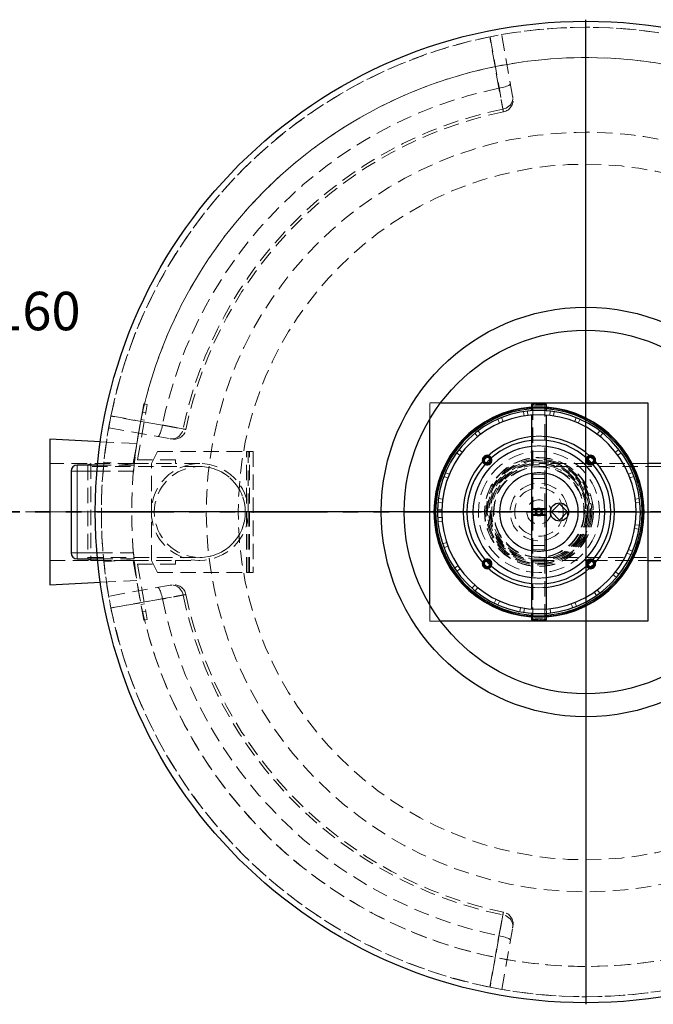
# Model space of a CAD drawing. Units: millimetres. Extents: x 0 to 420, y 0 to 297.
# Drawn here: x 76 to 129, y 69 to 150 of the extents above; entities that cross this region are included whole.
import ezdxf

# ---------------------------------------------------------------- set-up
doc = ezdxf.new("R2010")
doc.units = ezdxf.units.MM
for name, pattern in [('CENTERX2', [20.32, 12.7, -2.54, 2.54, -2.54]), ('HIDDEN', [1.905, 1.27, -0.635]), ('PHANTOM', [12.7, 6.35, -1.27, 1.27, -1.27, 1.27, -1.27])]:
    doc.linetypes.add(name, pattern=pattern)
doc.layers.add('TEXT', color=7, linetype='Continuous')
doc.styles.add('SLDTEXTSTYLE0', font='TXT', dxfattribs={"width": 0.605})
doc.styles.add('SLDTEXTSTYLE4', font='TXT', dxfattribs={"width": 0.563913})

# ---------------------------------------------------------------- blocks, each defined once
blk = doc.blocks.new('SW_NOTE_0_6')
at = {"layer": 'TEXT', "color": 0, "char_height": 3.175, "attachment_point": 1}
for s, insert, style in [('Einlauf (180°):  DN150 - Ø160', (0, 4.093), 'SLDTEXTSTYLE0'), ('Rohrmat.:         PE-HD', (0, -1.141), 'SLDTEXTSTYLE4')]:
    blk.add_mtext(s, dxfattribs=dict(at, insert=insert, style=style))
blk = doc.blocks.new('SW_CENTERMARKSYMBOL_0')
at = {"layer": 'TEXT', "color": 0}
for p, q in [((0, 0.25), (0, 40.625)), ((-0.25, 0), (-40.625, 0)), ((0, 0), (-0.125, 0)), ((0, 0), (0, 0.125)), ((0, 0), (0, -0.125)), ((0, 0), (0.125, 0)), ((0.25, 0), (40.625, 0)), ((0, -0.25), (0, -40.625))]:
    blk.add_line(p, q, dxfattribs=at)

msp = doc.modelspace()

# ---------------------------------------------------------------- linework, layer by layer
at = {"color": 7, "linetype": 'HIDDEN', "lineweight": 18}
for p, q in [((117.13935, 143.94326), (116.243, 149.02669)), ((110.31212, 118.63438), (111.18893, 118.63438)), ((110.31212, 117.32774), (110.31212, 118.63438)), ((86.68398, 118.55841), (85.81574, 113.63438)), ((86.17326, 113.93438), (86.97942, 118.50632)), ((86.85787, 117.81695), (86.56242, 117.86905)), ((86.97942, 118.50632), (86.68398, 118.55841)), ((118.03676, 117.91383), (118.09069, 117.56371)), ((118.40778, 117.6061), (118.36785, 117.95809)), ((118.81212, 118.50747), (118.81212, 109.88495)), ((119.81212, 109.88495), (119.81212, 118.50747)), ((120.24974, 117.95885), (120.21009, 117.60682)), ((120.52722, 117.56468), (120.58087, 117.91485)), ((86.45823, 117.27816), (86.75368, 117.22607)), ((115.91281, 117.29079), (116.05656, 116.96701)), ((116.35148, 117.09097), (116.22075, 117.42022)), ((118.68712, 117.63515), (118.68712, 117.635)), ((119.93712, 117.635), (119.93712, 117.63517)), ((122.39727, 117.42269), (122.2668, 117.09334)), ((122.56182, 116.96961), (122.70532, 117.2935)), ((83.79662, 116.5803), (88.88005, 115.68396)), ((114.50188, 116.05526), (114.28948, 116.33878)), ((124.3294, 116.34279), (124.11723, 116.0591)), ((86.11566, 115.27554), (83.10519, 115.42606)), ((114.02619, 116.13321), (114.24972, 115.85839)), ((124.36955, 115.86243), (124.59286, 116.13743)), ((87.31574, 113.63438), (87.81574, 114.63438)), ((87.81574, 114.63438), (95.16574, 114.63438)), ((95.16574, 114.63438), (95.31574, 114.63438)), ((95.16574, 104.63438), (95.16574, 114.63438)), ((95.31574, 109.88438), (95.31574, 114.63438)), ((95.31574, 114.63438), (95.71574, 114.63438)), ((95.41574, 104.63438), (95.41574, 114.63438)), ((95.71574, 114.63438), (95.71574, 104.63438)), ((112.9881, 114.57128), (112.70886, 114.78927)), ((125.91126, 114.79454), (125.6322, 114.57633)), ((85.88828, 113.49599), (83.40157, 113.75343)), ((89.31574, 113.93438), (86.17326, 113.93438)), ((89.31574, 113.63438), (89.31574, 113.93438)), ((112.5086, 114.52192), (112.79631, 114.31523)), ((125.82419, 114.32043), (126.11174, 114.52735)), ((85.81574, 113.63438), (78.93893, 113.63438)), ((82.31574, 113.63438), (82.06574, 113.53438)), ((82.06574, 113.53438), (82.06574, 105.73438)), ((91.31574, 113.38938), (82.06574, 113.38938)), ((82.31574, 113.63438), (82.31574, 105.63438)), ((85.81574, 113.63438), (82.31574, 113.63438)), ((85.84111, 113.00938), (82.8298, 113.00938)), ((85.88967, 113.50938), (82.87473, 113.50938)), ((85.81574, 113.63438), (89.31574, 113.63438)), ((87.31574, 105.63438), (87.31574, 113.63438)), ((91.31574, 113.63438), (89.31574, 113.63438)), ((123.45294, 113.63438), (119.31212, 113.63438)), ((156.06212, 113.38938), (119.31212, 113.38938)), ((123.70289, 113.63438), (123.47734, 113.63438)), ((128.31212, 113.63438), (123.70343, 113.63438)), ((111.466, 112.5694), (111.7978, 112.44528)), ((111.91584, 112.74262), (111.58925, 112.87987)), ((119.81212, 112.75938), (118.81212, 112.75938)), ((118.81212, 112.40438), (119.81212, 112.40438)), ((127.0324, 112.88604), (126.70592, 112.74853)), ((126.8242, 112.45128), (127.15589, 112.57567)), ((111.35993, 110.69697), (111.00882, 110.74389)), ((127.61454, 110.75052), (127.26345, 110.70332)), ((95.30792, 109.88438), (95.31574, 109.88438)), ((95.31574, 109.88438), (95.31574, 109.38438)), ((110.93847, 109.78438), (110.93713, 109.64688)), ((110.97118, 110.41197), (111.3239, 110.37909)), ((118.81212, 109.88495), (118.81212, 109.3838)), ((119.19487, 109.91051), (119.01435, 109.6709)), ((119.49264, 109.87399), (119.19487, 109.91051)), ((119.60989, 109.59785), (119.49264, 109.87399)), ((119.81212, 109.3838), (119.81212, 109.88495)), ((123.26212, 110.26485), (123.32416, 110.00753)), ((127.29974, 110.38547), (127.65244, 110.41864)), ((95.31574, 109.38438), (95.30792, 109.38438)), ((95.31574, 104.63438), (95.31574, 109.38438)), ((110.93713, 109.64688), (110.93712, 109.64688)), ((111.28712, 109.63438), (110.93712, 109.63438)), ((111.30155, 109.19054), (110.94784, 109.17094)), ((118.81212, 109.3838), (118.81212, 100.76128)), ((119.01435, 109.6709), (119.13161, 109.39476)), ((119.13161, 109.39476), (119.42938, 109.35824)), ((119.42938, 109.35824), (119.60989, 109.59785)), ((119.81212, 100.76128), (119.81212, 109.3838)), ((123.32707, 109.27604), (123.26212, 109.0039)), ((110.97297, 108.83785), (111.32559, 108.87153)), ((127.21763, 108.26722), (127.5667, 108.20685)), ((127.61705, 108.53708), (127.26585, 108.58348)), ((111.69742, 107.10799), (111.36119, 106.99644)), ((111.47268, 106.68155), (111.8042, 106.80642)), ((119.81212, 106.86438), (118.81212, 106.86438)), ((118.81212, 106.50938), (119.81212, 106.50938)), ((127.03976, 106.40024), (126.71297, 106.53701)), ((78.93893, 105.63438), (85.81574, 105.63438)), ((82.06574, 105.87938), (91.31574, 105.87938)), ((82.06574, 105.73438), (82.31574, 105.63438)), ((82.31574, 105.63438), (85.81574, 105.63438)), ((82.8298, 106.25938), (85.84111, 106.25938)), ((82.87473, 105.75938), (85.88967, 105.75938)), ((83.40212, 105.51002), (85.8888, 105.76779)), ((85.81574, 105.63438), (86.68398, 100.71034)), ((85.81574, 105.63438), (89.31574, 105.63438)), ((87.81574, 104.63438), (87.31574, 105.63438)), ((89.31574, 105.63438), (89.31574, 105.33438)), ((89.31574, 105.63438), (91.31574, 105.63438)), ((119.31212, 105.87938), (156.06212, 105.87938)), ((119.31212, 105.63438), (123.45294, 105.63438)), ((123.47734, 105.63438), (123.70289, 105.63438)), ((123.70343, 105.63438), (128.31212, 105.63438)), ((126.5836, 106.24442), (126.90468, 106.09473)), ((89.31574, 105.33438), (86.17326, 105.33438)), ((86.17326, 105.33438), (86.97942, 100.76243)), ((112.62492, 105.20182), (112.32964, 105.0061)), ((112.51971, 104.73141), (112.80695, 104.93874)), ((87.81574, 104.63438), (95.16574, 104.63438)), ((95.16574, 104.63438), (95.31574, 104.63438)), ((95.71574, 104.63438), (95.31574, 104.63438)), ((125.44191, 104.45828), (125.71257, 104.22973)), ((125.92295, 104.4892), (125.64339, 104.70678)), ((83.10519, 103.84269), (86.11566, 103.99321)), ((88.88005, 103.58479), (83.79662, 102.68845)), ((114.01928, 103.60511), (113.78557, 103.33889)), ((114.04095, 103.12356), (114.26386, 103.39889)), ((124.34462, 102.93737), (124.1318, 103.22057)), ((115.78316, 102.42933), (115.62734, 102.11119)), ((123.87227, 103.03352), (124.07362, 102.74206)), ((83.98155, 101.71088), (83.97754, 101.73097)), ((86.75368, 102.04268), (86.45823, 101.99059)), ((110.31212, 100.63438), (110.31212, 101.94101)), ((115.9302, 101.97027), (116.07321, 102.29437)), ((117.79341, 101.75657), (117.72635, 101.40873)), ((118.05555, 101.35205), (118.10869, 101.70229)), ((118.68712, 101.63375), (118.68712, 101.63358)), ((119.9097, 101.6338), (119.93608, 101.28054)), ((119.93712, 101.6336), (119.93712, 101.63375)), ((120.26863, 101.31205), (120.22818, 101.66399)), ((121.98426, 102.0696), (122.10225, 101.73557)), ((122.41494, 101.85308), (122.28372, 102.18214)), ((86.56242, 101.3997), (86.85787, 101.4518)), ((86.68398, 100.71034), (86.97942, 100.76243)), ((111.18893, 100.63438), (110.31212, 100.63438)), ((116.243, 70.24207), (117.13935, 75.32549))]:
    msp.add_line(p, q, dxfattribs=at)
at = {"color": 7, "linetype": 'Continuous', "lineweight": 25}
for p, q in [((111.18893, 118.63438), (128.31212, 118.63438)), ((128.31212, 118.63438), (128.31212, 100.63438)), ((118.68712, 118.50747), (118.68712, 117.98617)), ((119.93712, 117.98619), (119.93712, 118.50747)), ((110.31212, 101.94101), (110.31212, 117.32774)), ((118.68712, 117.635), (118.68712, 109.88495)), ((119.93712, 109.88495), (119.93712, 117.635)), ((83.10519, 115.42606), (78.93893, 115.63438)), ((78.93893, 115.63438), (78.93893, 103.63438)), ((115.03413, 114.21237), (115.05631, 114.21155)), ((123.56794, 114.21155), (123.59012, 114.21237)), ((80.68893, 113.00938), (80.68893, 106.25938)), ((82.87473, 113.50938), (81.18893, 113.50938)), ((123.47734, 113.63438), (123.45294, 113.63438)), ((123.70343, 113.63438), (123.70289, 113.63438)), ((137.64576, 113.63438), (128.31212, 113.63438)), ((110.93712, 109.78438), (110.93712, 109.63438)), ((111.28712, 109.78438), (110.93712, 109.78438)), ((110.93868, 109.79614), (110.93847, 109.78438)), ((111.28862, 109.78938), (110.93868, 109.79614)), ((111.28712, 109.78438), (111.28712, 109.63438)), ((118.68712, 109.88495), (118.68712, 109.3838)), ((119.93712, 109.3838), (119.93712, 109.88495)), ((121.01212, 110.30613), (120.34037, 109.63438)), ((121.68387, 109.63438), (121.01212, 110.30613)), ((110.93712, 109.64688), (110.78713, 109.64688)), ((110.93713, 109.62188), (110.78713, 109.62188)), ((118.68712, 109.3838), (118.68712, 101.63375)), ((119.93712, 101.63375), (119.93712, 109.3838)), ((120.34037, 109.63438), (121.01212, 108.96262)), ((121.01212, 108.96262), (121.68387, 109.63438)), ((81.18893, 105.75938), (82.87473, 105.75938)), ((123.45294, 105.63438), (123.47734, 105.63438)), ((123.70289, 105.63438), (123.70343, 105.63438)), ((128.31212, 105.63438), (137.64576, 105.63438)), ((115.03413, 105.58138), (114.97666, 105.57392)), ((123.64759, 105.57392), (123.59012, 105.58138)), ((78.93893, 103.63438), (83.10519, 103.84269)), ((118.68712, 101.28256), (118.68712, 100.76128)), ((119.93712, 100.76128), (119.93712, 101.28258)), ((128.31212, 100.63438), (111.18893, 100.63438))]:
    msp.add_line(p, q, dxfattribs=at)
at = {"color": 8, "linetype": 'Continuous', "lineweight": 18}
for p, q in [((81.18893, 113.00938), (80.68893, 113.00938)), ((81.18893, 113.00938), (81.18893, 113.50938)), ((82.8298, 113.00938), (81.18893, 113.00938)), ((81.18893, 113.00938), (81.18893, 106.25938)), ((81.18893, 106.25938), (80.68893, 106.25938)), ((81.18893, 106.25938), (81.18893, 105.75938)), ((81.18893, 106.25938), (82.8298, 106.25938))]:
    msp.add_line(p, q, dxfattribs=at)
at = {"color": 7, "linetype": 'PHANTOM', "lineweight": 35}
msp.add_line((178.05893, 109.63438), (68.31893, 109.63438), dxfattribs=at)
at = {"color": 7, "linetype": 'HIDDEN', "lineweight": 18, "flags": 128}
for points in [[(116.01435, 144.59803), (115.67434, 146.52459), (115.26544, 148.84175)], [(115.28209, 148.84511), (115.42936, 148.0126), (116.01866, 144.68249), (116.33746, 142.88195)], [(116.01435, 144.59803), (116.15353, 144.62488), (116.28906, 144.6553), (116.41819, 144.68868), (116.53832, 144.72434), (116.64701, 144.76157), (116.74208, 144.79961), (116.82159, 144.83769), (116.88395, 144.87504), (116.92789, 144.91091), (116.95253, 144.94457), (116.95736, 144.97535)], [(116.33746, 142.88195), (116.47289, 142.91824), (116.60205, 142.97129), (116.7224, 143.04005), (116.83156, 143.12319), (116.9274, 143.21905), (117.00802, 143.32575), (117.07183, 143.44119), (117.11759, 143.56309), (117.14438, 143.68907), (117.15168, 143.81662), (117.13935, 143.94326)], [(118.68712, 118.50747), (118.69218, 118.50055), (118.71452, 118.49152), (118.75404, 118.48295), (118.80962, 118.47508), (118.87966, 118.46815), (118.96214, 118.46234), (119.05468, 118.45784), (119.15464, 118.45476), (119.25912, 118.4532), (119.36513, 118.4532), (119.46961, 118.45476), (119.56956, 118.45784), (119.66211, 118.46234), (119.74458, 118.46815), (119.81462, 118.47508), (119.8702, 118.48295), (119.90973, 118.49152), (119.93206, 118.50055), (119.93712, 118.50747)], [(119.31212, 118.55105), (119.40675, 118.55026), (119.49795, 118.54793), (119.58244, 118.54413), (119.65716, 118.53901), (119.71941, 118.53275), (119.76694, 118.52558), (119.79803, 118.51775), (119.81156, 118.50955), (119.80703, 118.50127), (119.78462, 118.49322), (119.74513, 118.48568), (119.69, 118.47894), (119.6212, 118.47322), (119.54123, 118.46874), (119.45299, 118.46566), (119.35965, 118.46409), (119.26459, 118.46409), (119.17126, 118.46566), (119.08301, 118.46874), (119.00304, 118.47322), (118.93425, 118.47894), (118.87911, 118.48568), (118.83962, 118.49322), (118.81721, 118.50127), (118.81269, 118.50955), (118.82622, 118.51775), (118.85731, 118.52558), (118.90483, 118.53275), (118.96708, 118.53901), (119.0418, 118.54413), (119.12629, 118.54793), (119.2175, 118.55026), (119.31212, 118.55105)], [(89.94135, 116.48584), (89.1088, 116.63327), (85.77867, 117.22269), (83.97819, 117.54122)], [(83.98155, 117.55787), (85.90811, 117.2179), (88.22527, 116.80896)], [(87.84796, 115.86594), (87.87873, 115.87078), (87.9124, 115.89541), (87.94827, 115.93935), (87.98562, 116.00171), (88.0237, 116.08123), (88.06173, 116.17629), (88.09896, 116.28498), (88.13462, 116.40511), (88.168, 116.53424), (88.19842, 116.66977), (88.22527, 116.80896)], [(88.88005, 115.68396), (89.00668, 115.67163), (89.13424, 115.67893), (89.26021, 115.70572), (89.38212, 115.75147), (89.49756, 115.81528), (89.60426, 115.8959), (89.70012, 115.99174), (89.78325, 116.10091), (89.85202, 116.22126), (89.90507, 116.35041), (89.94135, 116.48584)], [(115.03413, 114.13737), (114.97074, 114.12826), (114.9674, 114.12725)], [(123.65684, 114.12725), (123.65351, 114.12826), (123.59012, 114.13737)], [(119.93712, 109.88495), (119.93206, 109.87803), (119.90973, 109.869), (119.8702, 109.86042), (119.81462, 109.85256), (119.74458, 109.84562), (119.66211, 109.83982), (119.56956, 109.83531), (119.46961, 109.83223), (119.36513, 109.83067), (119.25912, 109.83067), (119.15464, 109.83223), (119.05468, 109.83531), (118.96214, 109.83982), (118.87966, 109.84562), (118.80962, 109.85256), (118.75404, 109.86042), (118.71452, 109.869), (118.69218, 109.87803), (118.68712, 109.88495)], [(119.31212, 109.92853), (119.40675, 109.92774), (119.49795, 109.9254), (119.58244, 109.92161), (119.65716, 109.91649), (119.71941, 109.91023), (119.76694, 109.90305), (119.79803, 109.89522), (119.81156, 109.88702), (119.80703, 109.87875), (119.78462, 109.8707), (119.74513, 109.86316), (119.69, 109.85641), (119.6212, 109.85069), (119.54123, 109.84621), (119.45299, 109.84314), (119.35965, 109.84157), (119.26459, 109.84157), (119.17126, 109.84314), (119.08301, 109.84621), (119.00304, 109.85069), (118.93425, 109.85641), (118.87911, 109.86316), (118.83962, 109.8707), (118.81721, 109.87875), (118.81269, 109.88702), (118.82622, 109.89522), (118.85731, 109.90305), (118.90483, 109.91023), (118.96708, 109.91649), (119.0418, 109.92161), (119.12629, 109.9254), (119.2175, 109.92774), (119.31212, 109.92853)], [(110.78713, 109.62188), (110.78712, 109.63438), (110.78713, 109.64688)], [(118.68712, 109.3838), (118.68768, 109.38611), (118.70115, 109.39528), (118.73219, 109.40411), (118.77992, 109.41236), (118.84295, 109.41979), (118.91948, 109.42618), (119.00731, 109.43136), (119.10391, 109.43516), (119.2065, 109.43749), (119.31212, 109.43828)], [(119.31212, 109.42738), (119.40675, 109.42659), (119.49795, 109.42426), (119.58244, 109.42046), (119.65716, 109.41534), (119.71941, 109.40908), (119.76694, 109.40191), (119.79803, 109.39408), (119.81156, 109.38588), (119.80703, 109.3776), (119.78462, 109.36955), (119.74513, 109.36201), (119.69, 109.35527), (119.6212, 109.34955), (119.54123, 109.34507), (119.45299, 109.34199), (119.35965, 109.34042), (119.26459, 109.34042), (119.17126, 109.34199), (119.08301, 109.34507), (119.00304, 109.34955), (118.93425, 109.35527), (118.87911, 109.36201), (118.83962, 109.36955), (118.81721, 109.3776), (118.81269, 109.38588), (118.82622, 109.39408), (118.85731, 109.40191), (118.90483, 109.40908), (118.96708, 109.41534), (119.0418, 109.42046), (119.12629, 109.42426), (119.2175, 109.42659), (119.31212, 109.42738)], [(119.31212, 109.43828), (119.41775, 109.43749), (119.52033, 109.43516), (119.61693, 109.43136), (119.70476, 109.42618), (119.78129, 109.41979), (119.84433, 109.41236), (119.89205, 109.40411), (119.92309, 109.39528), (119.93656, 109.38611), (119.93712, 109.3838)], [(88.22527, 102.45979), (88.19842, 102.59898), (88.168, 102.73451), (88.13462, 102.86364), (88.09896, 102.98377), (88.06173, 103.09246), (88.0237, 103.18753), (87.98562, 103.26704), (87.94827, 103.3294), (87.9124, 103.37334), (87.87873, 103.39798), (87.84796, 103.40281)], [(89.94135, 102.78291), (89.90507, 102.91834), (89.85202, 103.0475), (89.78325, 103.16784), (89.70012, 103.27701), (89.60426, 103.37285), (89.49756, 103.45347), (89.38212, 103.51728), (89.26021, 103.56303), (89.13424, 103.58982), (89.00668, 103.59713), (88.88005, 103.58479)], [(119.31212, 103.69438), (118.98774, 103.70324), (118.68712, 103.72735)], [(119.31212, 103.38438), (118.97948, 103.39323), (118.68712, 103.4157)], [(119.93712, 103.72735), (119.6365, 103.70324), (119.31212, 103.69438)], [(119.93712, 103.4157), (119.64476, 103.39323), (119.31212, 103.38438)], [(83.97819, 101.72754), (84.81071, 101.8748), (88.14081, 102.46411), (89.94135, 102.78291)], [(88.22527, 102.45979), (86.29872, 102.11979), (83.98155, 101.71088)], [(119.31212, 100.81575), (119.2065, 100.81497), (119.10391, 100.81264), (119.00731, 100.80883), (118.91948, 100.80366), (118.84295, 100.79727), (118.77992, 100.78984), (118.73219, 100.78159), (118.70115, 100.77275), (118.68768, 100.76359), (118.68712, 100.76128)], [(119.31212, 100.80486), (119.2175, 100.80407), (119.12629, 100.80173), (119.0418, 100.79794), (118.96708, 100.79282), (118.90483, 100.78656), (118.85731, 100.77938), (118.82622, 100.77155), (118.81269, 100.76335), (118.81721, 100.75508), (118.83962, 100.74703), (118.87911, 100.73949), (118.93425, 100.73274), (119.00304, 100.72702), (119.08301, 100.72254), (119.17126, 100.71947), (119.26459, 100.7179), (119.35965, 100.7179), (119.45299, 100.71947), (119.54123, 100.72254), (119.6212, 100.72702), (119.69, 100.73274), (119.74513, 100.73949), (119.78462, 100.74703), (119.80703, 100.75508), (119.81156, 100.76335), (119.79803, 100.77155), (119.76694, 100.77938), (119.71941, 100.78656), (119.65716, 100.79282), (119.58244, 100.79794), (119.49795, 100.80173), (119.40675, 100.80407), (119.31212, 100.80486)], [(119.93712, 100.76128), (119.93656, 100.76359), (119.92309, 100.77275), (119.89205, 100.78159), (119.84433, 100.78984), (119.78129, 100.79727), (119.70476, 100.80366), (119.61693, 100.80883), (119.52033, 100.81264), (119.41775, 100.81497), (119.31212, 100.81575)], [(116.33746, 76.3868), (116.19004, 75.55425), (115.60061, 72.22411), (115.28209, 70.42364)], [(117.13935, 75.32549), (117.15168, 75.45213), (117.14438, 75.57968), (117.11759, 75.70566), (117.07183, 75.82756), (117.00802, 75.943), (116.9274, 76.0497), (116.83156, 76.14556), (116.7224, 76.2287), (116.60205, 76.29746), (116.47289, 76.35051), (116.33746, 76.3868)], [(115.26544, 70.427), (115.60541, 72.35356), (116.01435, 74.67072)], [(116.95736, 74.2934), (116.95253, 74.32418), (116.92789, 74.35784), (116.88395, 74.39371), (116.82159, 74.43106), (116.74208, 74.46914), (116.64701, 74.50718), (116.53832, 74.54441), (116.41819, 74.58007), (116.28906, 74.61345), (116.15353, 74.64387), (116.01435, 74.67072)]]:
    msp.add_lwpolyline(points, dxfattribs=at)
at = {"color": 7, "linetype": 'Continuous', "lineweight": 25, "flags": 128}
for points in [[(119.31212, 118.56195), (119.2065, 118.56116), (119.10391, 118.55883), (119.00731, 118.55503), (118.91948, 118.54985), (118.84295, 118.54346), (118.77992, 118.53603), (118.73219, 118.52778), (118.70115, 118.51895), (118.68768, 118.50978), (118.68712, 118.50747)], [(119.93712, 118.50747), (119.93656, 118.50978), (119.92309, 118.51895), (119.89205, 118.52778), (119.84433, 118.53603), (119.78129, 118.54346), (119.70476, 118.54985), (119.61693, 118.55503), (119.52033, 118.55883), (119.41775, 118.56116), (119.31212, 118.56195)], [(114.92096, 105.63422), (114.95952, 105.64695), (115.03413, 105.65638)], [(123.59012, 105.65638), (123.66472, 105.64695), (123.70289, 105.63438)], [(118.68712, 100.76128), (118.69218, 100.75436), (118.71452, 100.74533), (118.75404, 100.73675), (118.80962, 100.72889), (118.87966, 100.72195), (118.96214, 100.71615), (119.05468, 100.71164), (119.15464, 100.70856), (119.25912, 100.707), (119.36513, 100.707), (119.46961, 100.70856), (119.56956, 100.71164), (119.66211, 100.71615), (119.74458, 100.72195), (119.81462, 100.72889), (119.8702, 100.73675), (119.90973, 100.74533), (119.93206, 100.75436), (119.93712, 100.76128)]]:
    msp.add_lwpolyline(points, dxfattribs=at)
at = {"color": 8, "linetype": 'Continuous', "lineweight": 18, "flags": 128}
for points in [[(118.68712, 109.88495), (118.68768, 109.88726), (118.70115, 109.89642), (118.73219, 109.90526), (118.77992, 109.91351), (118.84295, 109.92094), (118.91948, 109.92733), (119.00731, 109.9325), (119.10391, 109.93631), (119.2065, 109.93864), (119.31212, 109.93942)], [(119.31212, 109.93942), (119.41775, 109.93864), (119.52033, 109.93631), (119.61693, 109.9325), (119.70476, 109.92733), (119.78129, 109.92094), (119.84433, 109.91351), (119.89205, 109.90526), (119.92309, 109.89642), (119.93656, 109.88726), (119.93712, 109.88495)], [(119.93712, 109.3838), (119.93206, 109.37688), (119.90973, 109.36785), (119.8702, 109.35928), (119.81462, 109.35141), (119.74458, 109.34448), (119.66211, 109.33867), (119.56956, 109.33417), (119.46961, 109.33109), (119.36513, 109.32953), (119.25912, 109.32953), (119.15464, 109.33109), (119.05468, 109.33417), (118.96214, 109.33867), (118.87966, 109.34448), (118.80962, 109.35141), (118.75404, 109.35928), (118.71452, 109.36785), (118.69218, 109.37688), (118.68712, 109.3838)]]:
    msp.add_lwpolyline(points, dxfattribs=at)
at = {"color": 7, "linetype": 'Continuous', "lineweight": 25}
for centre, radius in [((123.18893, 109.63438), 40.5), ((123.18893, 109.63438), 16.9), ((123.18893, 109.63438), 15), ((121.01212, 109.63438), 0.75)]:
    msp.add_circle(centre, radius, dxfattribs=at)
at = {"color": 7, "linetype": 'HIDDEN', "lineweight": 18}
for centre, radius in [((123.18893, 109.63438), 31.33471), ((123.18893, 109.63438), 28.7), ((119.31212, 109.63438), 5), ((119.31212, 109.63438), 4.5), ((119.31212, 109.63438), 4.475), ((119.31212, 109.63438), 4.3625), ((119.31212, 109.63438), 4.25), ((119.31212, 109.63438), 4.1375), ((91.31574, 109.63438), 4), ((91.31574, 109.63438), 3.755), ((119.31212, 109.63438), 4.0375), ((119.31212, 109.63438), 4), ((119.31212, 109.63438), 3.9), ((119.31212, 109.63438), 3.755), ((119.31212, 109.63438), 3.7175), ((119.31212, 109.63438), 2.375), ((119.31212, 109.63438), 2), ((119.31212, 109.63438), 1), ((119.31212, 109.63438), 0.325), ((119.31212, 109.63438), 0.2)]:
    msp.add_circle(centre, radius, dxfattribs=at)
for centre, radius, start, end in [((123.18893, 109.63438), 40, 0.0076394, 0), ((123.18893, 109.63438), 40, 78.5992017, 101.4007983), ((123.18893, 109.63438), 40, 101.4007983, 168.5992017), ((123.18893, 109.63438), 37.5, 0.0076394, 0), ((123.18893, 109.63438), 37.5, 4.2502791, 175.042949), ((123.18893, 109.63438), 35.69218, 101.5961849, 168.4038151), ((116.17895, 143.63115), 1, 281.6916094, 10.0059015), ((123.18893, 109.63438), 33.94619, 101.644176, 168.355824), ((123.18893, 109.63438), 33.71196, 101.6509174, 168.3492431), ((119.31212, 109.63438), 8.675, 85.8684825, 94.1315175), ((119.31212, 109.63438), 8.625, 85.8444897, 94.1555103), ((119.31212, 109.63438), 8.525, 85.7956576, 94.2043424), ((123.18893, 109.63438), 40, 168.5992017, 191.4007983), ((89.19216, 116.64435), 1, 259.9998536, 348.3349855), ((119.31212, 109.63438), 6.25, 84.2608295, 95.7391705), ((119.31212, 109.63438), 5.94, 83.9602241, 96.0397759), ((119.31212, 109.63438), 5.45, 83.4148952, 96.5851048), ((115.03413, 113.91237), 0.4, 196.6271967, 242.7917287), ((115.03413, 113.91237), 0.31, 185.9347308, 247.1623771), ((115.03413, 113.91237), 0.3, 184.2399547, 247.8379887), ((115.03413, 113.91237), 0.225, 162.7501737, 255.2012953), ((115.03413, 113.91237), 0.225, 14.7987047, 90), ((115.03413, 113.91237), 0.3, 22.1620113, 85.7600453), ((115.03413, 113.91237), 0.31, 22.8376229, 84.0652692), ((115.03413, 113.91237), 0.4, 27.2082713, 73.3728033), ((123.59012, 113.91237), 0.4, 106.6271967, 152.7917287), ((123.59012, 113.91237), 0.31, 95.9347308, 157.1623771), ((123.59012, 113.91237), 0.3, 94.2399547, 157.8379887), ((123.59012, 113.91237), 0.225, 90, 165.2012953), ((123.59012, 113.91237), 0.225, 284.7987047, 17.2498263), ((123.59012, 113.91237), 0.3, 292.0809878, 355.7600453), ((123.59012, 113.91237), 0.31, 292.8376229, 354.0652692), ((123.59012, 113.91237), 0.4, 297.2082713, 343.3728033), ((91.31574, 109.63438), 3.755, 0, 90), ((119.31212, 109.63438), 3.25, 78.9125108, 101.0874892), ((91.31574, 109.63438), 3.755, 270, 0), ((123.18893, 109.63438), 37.5, 183.5349874, 354.333368), ((119.31212, 109.63438), 3.25, 258.9125108, 281.0874892), ((115.03413, 105.35638), 0.4, 117.2082713, 163.3728033), ((115.03413, 105.35638), 0.31, 112.8376229, 174.0652692), ((115.03413, 105.35638), 0.3, 112.1620113, 175.7600453), ((123.59012, 105.35638), 0.3, 4.2399547, 67.9190122), ((123.59012, 105.35638), 0.31, 5.9347308, 67.1623771), ((123.59012, 105.35638), 0.4, 16.6271967, 62.7917287), ((115.03413, 105.35638), 0.225, 104.7987047, 197.2498263), ((115.03413, 105.35638), 0.225, 252.7501737, 345.2012953), ((115.03413, 105.35638), 0.3, 274.2399547, 337.8379887), ((115.03413, 105.35638), 0.31, 275.9347308, 337.1623771), ((115.03413, 105.35638), 0.4, 286.6271967, 332.7917287), ((123.59012, 105.35638), 0.4, 207.2082713, 253.3728033), ((123.59012, 105.35638), 0.31, 202.8376229, 264.0652692), ((123.59012, 105.35638), 0.3, 202.1620113, 265.7600453), ((123.59012, 105.35638), 0.225, 194.7987047, 287.2498263), ((123.59012, 105.35638), 0.225, 342.7501737, 75.2012953), ((119.31212, 109.63438), 5.45, 263.4148952, 276.5851048), ((89.19215, 102.6244), 1, 11.6916094, 100.0059015), ((123.18893, 109.63438), 35.69218, 191.5961849, 258.4038151), ((123.18893, 109.63438), 33.94619, 191.644176, 258.355824), ((123.18893, 109.63438), 33.71196, 191.6506653, 258.3491273), ((123.18893, 109.63438), 40, 191.4007983, 258.5992017), ((119.31212, 109.63438), 8.525, 265.7956576, 274.2043424), ((119.31212, 109.63438), 8.625, 265.8444897, 274.1555103), ((119.31212, 109.63438), 8.675, 265.8684825, 274.1315175), ((116.17895, 75.6376), 1, 349.9998536, 78.3349855), ((123.18893, 109.63438), 40, 258.5992017, 281.4007983)]:
    msp.add_arc(centre, radius, start, end, dxfattribs=at)
at = {"color": 7, "linetype": 'Continuous', "lineweight": 25}
for centre, radius, start, end in [((119.31212, 109.63438), 8.675, 94.1315175, 180), ((119.31212, 109.63438), 8.625, 94.1555103, 180), ((119.31212, 109.63438), 8.525, 94.2043424, 179.9159886), ((119.31212, 109.63438), 8.375, 180, 178.8932837), ((119.31212, 109.63438), 8.675, 274.1315175, 85.8684825), ((119.31212, 109.63438), 8.625, 274.1555103, 85.8444897), ((119.31212, 109.63438), 8.525, 274.2043424, 85.7956576), ((119.31212, 109.63438), 8.025, 180, 178.8932837), ((119.31212, 109.63438), 6.25, 95.7391705, 264.2608295), ((119.31212, 109.63438), 5.94, 96.0397759, 263.9602241), ((119.31212, 109.63438), 6.25, 275.7391705, 84.2608295), ((119.31212, 109.63438), 5.94, 276.0397759, 83.9602241), ((119.31212, 109.63438), 5.45, 96.5851048, 180), ((119.31212, 109.63438), 5.45, 276.5851048, 83.4148952), ((115.03413, 113.91237), 0.4, 73.3728033, 196.6271967), ((115.03413, 113.91237), 0.31, 84.0652692, 185.9347308), ((115.03413, 113.91237), 0.3, 90, 184.2399547), ((115.03413, 113.91237), 0.225, 107.2498263, 162.7501737), ((115.03413, 113.91237), 0.4, 242.7917287, 27.2082713), ((115.03413, 113.91237), 0.31, 247.1623771, 22.8376229), ((115.03413, 113.91237), 0.3, 247.8379887, 22.1620113), ((115.03413, 113.91237), 0.225, 255.2012953, 14.7987047), ((123.59012, 113.91237), 0.4, 152.7917287, 297.2082713), ((123.59012, 113.91237), 0.31, 157.1623771, 292.8376229), ((123.59012, 113.91237), 0.3, 157.8379887, 292.0809878), ((123.59012, 113.91237), 0.225, 165.2012953, 284.7987047), ((123.59012, 113.91237), 0.4, 343.3728033, 106.6271967), ((123.59012, 113.91237), 0.31, 354.0652692, 95.9347308), ((123.59012, 113.91237), 0.3, 355.7600453, 90), ((123.59012, 113.91237), 0.225, 17.2498263, 72.7501737), ((81.18893, 113.00938), 0.5, 90, 180), ((119.31212, 109.63438), 3.25, 101.0874892, 180), ((119.31212, 109.63438), 3.25, 281.0874892, 78.9125108), ((119.31212, 109.63438), 8.35, 178.8932837, 178.9706791), ((119.31212, 109.63438), 8.675, 180, 265.8684825), ((119.31212, 109.63438), 8.625, 180, 265.8444897), ((119.31212, 109.63438), 8.525, 180.0840114, 265.7956576), ((119.31212, 109.63438), 5.45, 180, 263.4148952), ((119.31212, 109.63438), 3.25, 180, 258.9125108), ((81.18893, 106.25938), 0.5, 180, 270), ((115.03413, 105.35638), 0.4, 332.7917287, 117.2082713), ((115.03413, 105.35638), 0.31, 337.1623771, 112.8376229), ((115.03413, 105.35638), 0.3, 337.8379887, 90), ((123.59012, 105.35638), 0.4, 62.7917287, 207.2082713), ((123.59012, 105.35638), 0.31, 67.1623771, 202.8376229), ((123.59012, 105.35638), 0.3, 90, 202.1620113), ((115.03413, 105.35638), 0.4, 163.3728033, 286.6271967), ((115.03413, 105.35638), 0.31, 174.0652692, 275.9347308), ((115.03413, 105.35638), 0.3, 175.7600453, 274.2399547), ((115.03413, 105.35638), 0.225, 197.2498263, 252.7501737), ((115.03413, 105.35638), 0.225, 345.2012953, 90), ((123.59012, 105.35638), 0.225, 90, 194.7987047), ((123.59012, 105.35638), 0.4, 253.3728033, 16.6271967), ((123.59012, 105.35638), 0.31, 264.0652692, 5.9347308), ((123.59012, 105.35638), 0.3, 265.7600453, 4.2399547), ((123.59012, 105.35638), 0.225, 287.2498263, 342.7501737)]:
    msp.add_arc(centre, radius, start, end, dxfattribs=at)
at = {"color": 7, "linetype": 'HIDDEN', "lineweight": 18}
for points, knots in [([(116.33746, 142.88195), (116.34487, 142.84271), (116.3513, 142.8086), (116.36231, 142.75026), (116.36688, 142.72603), (116.37416, 142.68745), (116.37687, 142.67311), (116.38035, 142.65467), (116.38109, 142.65076), (116.38063, 142.65317), (116.37944, 142.65948), (116.37513, 142.68233), (116.37201, 142.69886), (116.36377, 142.74254), (116.35872, 142.76928), (116.34686, 142.83217), (116.34004, 142.86831), (116.32462, 142.95001), (116.31603, 142.99557), (116.29701, 143.09645), (116.28675, 143.15084), (116.26483, 143.26713), (116.25316, 143.32904), (116.22841, 143.4604), (116.21533, 143.52985), (116.18769, 143.67658), (116.17339, 143.75251), (116.14391, 143.90913), (116.12872, 143.98985), (116.09744, 144.15611), (116.08135, 144.24165), (116.04824, 144.41772), (116.03142, 144.50721), (116.01435, 144.59803)], [0, 0, 0, 0, 0.0625, 0.0625, 0.125, 0.125, 0.1875, 0.1875, 0.25, 0.25, 0.3125, 0.3125, 0.375, 0.375, 0.4375, 0.4375, 0.5, 0.5, 0.5625, 0.5625, 0.625, 0.625, 0.6875, 0.6875, 0.75, 0.75, 0.8125, 0.8125, 0.875, 0.875, 0.9375, 0.9375, 1, 1, 1, 1]), ([(117.16285, 143.80999), (117.16294, 143.80943), (117.16321, 143.80792), (117.15574, 143.85029), (117.14481, 143.91227), (117.13935, 143.94326)], [0, 0, 0, 0, 0.22566743, 0.61283352, 1, 1, 1, 1]), ([(88.22527, 116.80896), (88.3161, 116.79189), (88.40496, 116.77518), (88.57891, 116.74247), (88.66399, 116.72647), (88.83037, 116.69517), (88.91166, 116.67987), (89.07033, 116.65), (89.1462, 116.63571), (89.29119, 116.6084), (89.36032, 116.59538), (89.49187, 116.57059), (89.55428, 116.55883), (89.67213, 116.53661), (89.72648, 116.52637), (89.82621, 116.50756), (89.87163, 116.49899), (89.95356, 116.48354), (89.99008, 116.47665), (90.05387, 116.46461), (90.08056, 116.45958), (90.12382, 116.45141), (90.14042, 116.44828), (90.16352, 116.44392), (90.17003, 116.44269), (90.1726, 116.44221), (90.16863, 116.44296), (90.15055, 116.44637), (90.13645, 116.44903), (90.09813, 116.45626), (90.07391, 116.46083), (90.01497, 116.47195), (89.98059, 116.47844), (89.94135, 116.48584)], [0, 0, 0, 0, 0.0625, 0.0625, 0.125, 0.125, 0.1875, 0.1875, 0.25, 0.25, 0.3125, 0.3125, 0.375, 0.375, 0.4375, 0.4375, 0.5, 0.5, 0.5625, 0.5625, 0.625, 0.625, 0.6875, 0.6875, 0.75, 0.75, 0.8125, 0.8125, 0.875, 0.875, 0.9375, 0.9375, 1, 1, 1, 1]), ([(88.88005, 115.68396), (88.90354, 115.67982), (88.92413, 115.67618), (88.95947, 115.66995), (88.97401, 115.66739), (89.00859, 115.66129), (89.0197, 115.65933), (89.01841, 115.65956)], [0, 0, 0, 0, 0.25, 0.25, 0.5, 0.5, 1, 1, 1, 1]), ([(119.31212, 113.89688), (119.18213, 113.89346), (118.92214, 113.88662), (118.5294, 113.83027), (118.1341, 113.73795), (117.73785, 113.60301), (117.34905, 113.42611), (116.97428, 113.20746), (116.6201, 112.94897), (116.2927, 112.6538), (115.99753, 112.3264), (115.73903, 111.97222), (115.5204, 111.59745), (115.34346, 111.20864), (115.20867, 110.8124), (115.11578, 110.4171), (115.06145, 110.02437), (115.04371, 109.63438), (115.06145, 109.24439), (115.11578, 108.85166), (115.20867, 108.45635), (115.34346, 108.06011), (115.5204, 107.6713), (115.73903, 107.29653), (115.99753, 106.94235), (116.2927, 106.61495), (116.6201, 106.31978), (116.97428, 106.06129), (117.34905, 105.84264), (117.73785, 105.66575), (118.1341, 105.5308), (118.5294, 105.43848), (118.92213, 105.38212), (119.18212, 105.37529), (119.31212, 105.37188)], [0, 0, 0, 0, 0.02912378, 0.05824854, 0.08873429, 0.11999388, 0.15190136, 0.18431266, 0.21706875, 0.25, 0.28293124, 0.31568733, 0.34809863, 0.38000611, 0.4112657, 0.44175145, 0.47087473, 0.5, 0.52912328, 0.55824854, 0.58873429, 0.61999388, 0.65190136, 0.68431266, 0.71706875, 0.75, 0.78293124, 0.81568733, 0.84809863, 0.88000611, 0.9112657, 0.94175145, 0.97087523, 1, 1, 1, 1]), ([(119.31212, 113.89688), (119.18212, 113.89346), (118.92213, 113.88663), (118.5294, 113.83027), (118.1341, 113.73795), (117.73785, 113.60301), (117.34905, 113.42611), (116.97428, 113.20746), (116.6201, 112.94897), (116.2927, 112.6538), (115.99753, 112.3264), (115.73903, 111.97222), (115.5204, 111.59745), (115.34346, 111.20864), (115.20867, 110.8124), (115.11578, 110.41709), (115.06145, 110.02436), (115.04371, 109.63437), (115.06145, 109.24438), (115.11578, 108.85165), (115.20867, 108.45635), (115.34346, 108.06011), (115.5204, 107.6713), (115.73903, 107.29653), (115.99753, 106.94235), (116.2927, 106.61495), (116.6201, 106.31978), (116.97428, 106.06129), (117.34905, 105.84264), (117.73785, 105.66575), (118.1341, 105.5308), (118.5294, 105.43848), (118.92214, 105.38213), (119.18213, 105.37529), (119.31212, 105.37188)], [0, 0, 0, 0, 0.02912477, 0.05824855, 0.0887343, 0.11999389, 0.15190137, 0.18431267, 0.21706876, 0.25, 0.28293125, 0.31568734, 0.34809864, 0.38000612, 0.41126571, 0.44175146, 0.47087672, 0.5, 0.52912527, 0.55824855, 0.5887343, 0.61999389, 0.65190137, 0.68431267, 0.71706876, 0.75, 0.78293125, 0.81568734, 0.84809864, 0.88000612, 0.91126571, 0.94175146, 0.97087622, 1, 1, 1, 1]), ([(119.31212, 105.37188), (119.44212, 105.37529), (119.70211, 105.38213), (120.09484, 105.43848), (120.49014, 105.5308), (120.88639, 105.66575), (121.2752, 105.84264), (121.64997, 106.06129), (122.00415, 106.31978), (122.33155, 106.61495), (122.62671, 106.94235), (122.88521, 107.29653), (123.10385, 107.6713), (123.28079, 108.06011), (123.41557, 108.45635), (123.50846, 108.85165), (123.56279, 109.24438), (123.58054, 109.63437), (123.56279, 110.02436), (123.50846, 110.41709), (123.41557, 110.8124), (123.28079, 111.20864), (123.10385, 111.59745), (122.88521, 111.97222), (122.62671, 112.3264), (122.33155, 112.6538), (122.00415, 112.94897), (121.64997, 113.20746), (121.2752, 113.42611), (120.88639, 113.60301), (120.49014, 113.73795), (120.09484, 113.83027), (119.70211, 113.88663), (119.44212, 113.89346), (119.31212, 113.89688)], [0, 0, 0, 0, 0.02912378, 0.05824854, 0.08873429, 0.11999388, 0.15190136, 0.18431266, 0.21706875, 0.25, 0.28293124, 0.31568733, 0.34809863, 0.38000611, 0.4112657, 0.44175145, 0.47087473, 0.5, 0.52912328, 0.55824854, 0.58873429, 0.61999388, 0.65190136, 0.68431266, 0.71706875, 0.75, 0.78293124, 0.81568733, 0.84809863, 0.88000611, 0.9112657, 0.94175145, 0.97087523, 1, 1, 1, 1]), ([(119.31212, 105.37188), (119.44212, 105.37529), (119.70211, 105.38212), (120.09484, 105.43848), (120.49014, 105.5308), (120.88639, 105.66575), (121.2752, 105.84264), (121.64997, 106.06129), (122.00415, 106.31978), (122.33155, 106.61495), (122.62671, 106.94235), (122.88521, 107.29653), (123.10385, 107.6713), (123.28079, 108.06011), (123.41557, 108.45635), (123.50846, 108.85166), (123.56279, 109.24439), (123.58054, 109.63438), (123.56279, 110.02437), (123.50846, 110.4171), (123.41557, 110.8124), (123.28079, 111.20864), (123.10385, 111.59745), (122.88521, 111.97222), (122.62671, 112.3264), (122.33155, 112.6538), (122.00415, 112.94897), (121.64997, 113.20746), (121.2752, 113.42611), (120.88639, 113.60301), (120.49014, 113.73795), (120.09484, 113.83027), (119.70211, 113.88662), (119.44212, 113.89346), (119.31212, 113.89688)], [0, 0, 0, 0, 0.02912477, 0.05824855, 0.0887343, 0.11999389, 0.15190137, 0.18431267, 0.21706876, 0.25, 0.28293125, 0.31568734, 0.34809864, 0.38000612, 0.41126571, 0.44175146, 0.47087672, 0.5, 0.52912527, 0.55824855, 0.5887343, 0.61999389, 0.65190137, 0.68431267, 0.71706876, 0.75, 0.78293125, 0.81568734, 0.84809864, 0.88000612, 0.91126571, 0.94175146, 0.97087622, 1, 1, 1, 1]), ([(85.88967, 105.75938), (85.8891, 105.76486), (85.88796, 105.77584), (85.87916, 105.86136), (85.8666, 105.98739), (85.85309, 106.12812), (85.84454, 106.22175), (85.84111, 106.25938)], [0, 0, 0, 0, 0.21337239, 0.42672543, 0.64062987, 0.85558903, 1, 1, 1, 1]), ([(89.01332, 103.60829), (89.01387, 103.60839), (89.01538, 103.60866), (88.97301, 103.60119), (88.91104, 103.59026), (88.88005, 103.58479)], [0, 0, 0, 0, 0.225667429, 0.612833515, 1, 1, 1, 1]), ([(83.81742, 102.5716), (83.81528, 102.58353), (83.80827, 102.62253), (83.79946, 102.67238), (83.79768, 102.68246), (83.79662, 102.68845)], [0, 0, 0, 0, 0.151485663, 0.495333203, 1, 1, 1, 1]), ([(89.94135, 102.78291), (89.98059, 102.79031), (90.0147, 102.79675), (90.07304, 102.80776), (90.09727, 102.81233), (90.13585, 102.81961), (90.1502, 102.82232), (90.16863, 102.8258), (90.17254, 102.82653), (90.17014, 102.82608), (90.16383, 102.82489), (90.14098, 102.82058), (90.12444, 102.81746), (90.08076, 102.80921), (90.05402, 102.80417), (89.99114, 102.7923), (89.95499, 102.78548), (89.87329, 102.77007), (89.82774, 102.76148), (89.72686, 102.74245), (89.67247, 102.7322), (89.55618, 102.71028), (89.49427, 102.69861), (89.3629, 102.67386), (89.29345, 102.66077), (89.14672, 102.63314), (89.07079, 102.61884), (88.91417, 102.58936), (88.83345, 102.57417), (88.66719, 102.54288), (88.58166, 102.5268), (88.40558, 102.49369), (88.3161, 102.47686), (88.22527, 102.45979)], [0, 0, 0, 0, 0.0625, 0.0625, 0.125, 0.125, 0.1875, 0.1875, 0.25, 0.25, 0.3125, 0.3125, 0.375, 0.375, 0.4375, 0.4375, 0.5, 0.5, 0.5625, 0.5625, 0.625, 0.625, 0.6875, 0.6875, 0.75, 0.75, 0.8125, 0.8125, 0.875, 0.875, 0.9375, 0.9375, 1, 1, 1, 1]), ([(116.01435, 74.67072), (116.03142, 74.76155), (116.04812, 74.85041), (116.08083, 75.02435), (116.09684, 75.10943), (116.12814, 75.27581), (116.14344, 75.35711), (116.17331, 75.51577), (116.18759, 75.59165), (116.2149, 75.73664), (116.22792, 75.80577), (116.25271, 75.93732), (116.26447, 75.99973), (116.28669, 76.11758), (116.29694, 76.17192), (116.31574, 76.27166), (116.32431, 76.31708), (116.33977, 76.39901), (116.34665, 76.43552), (116.35869, 76.49931), (116.36373, 76.526), (116.37189, 76.56927), (116.37502, 76.58586), (116.37938, 76.60897), (116.38061, 76.61548), (116.3811, 76.61805), (116.38035, 76.61407), (116.37694, 76.59599), (116.37428, 76.58189), (116.36704, 76.54357), (116.36247, 76.51936), (116.35135, 76.46042), (116.34487, 76.42604), (116.33746, 76.3868)], [0, 0, 0, 0, 0.0625, 0.0625, 0.125, 0.125, 0.1875, 0.1875, 0.25, 0.25, 0.3125, 0.3125, 0.375, 0.375, 0.4375, 0.4375, 0.5, 0.5, 0.5625, 0.5625, 0.625, 0.625, 0.6875, 0.6875, 0.75, 0.75, 0.8125, 0.8125, 0.875, 0.875, 0.9375, 0.9375, 1, 1, 1, 1]), ([(117.13935, 75.32549), (117.14349, 75.34898), (117.14712, 75.36957), (117.15335, 75.40491), (117.15592, 75.41945), (117.16201, 75.45404), (117.16397, 75.46515), (117.16374, 75.46385)], [0, 0, 0, 0, 0.25, 0.25, 0.5, 0.5, 1, 1, 1, 1])]:
    msp.add_open_spline(points, degree=3, knots=knots, dxfattribs=at)
at = {"layer": 'TEXT', "color": 7, "linetype": 'CENTERX2', "lineweight": 18}
msp.add_line((76.93893, 109.63438), (88.11566, 109.63438), dxfattribs=at)

# ---------------------------------------------------------------- block references
at = {"layer": 'TEXT'}
for name, p in [('SW_CENTERMARKSYMBOL_0', (123.18893, 109.63438)), ('SW_NOTE_0_6', (24.33086, 123.71158))]:
    msp.add_blockref(name, p, dxfattribs=at)

doc.saveas('drawing.dxf')
